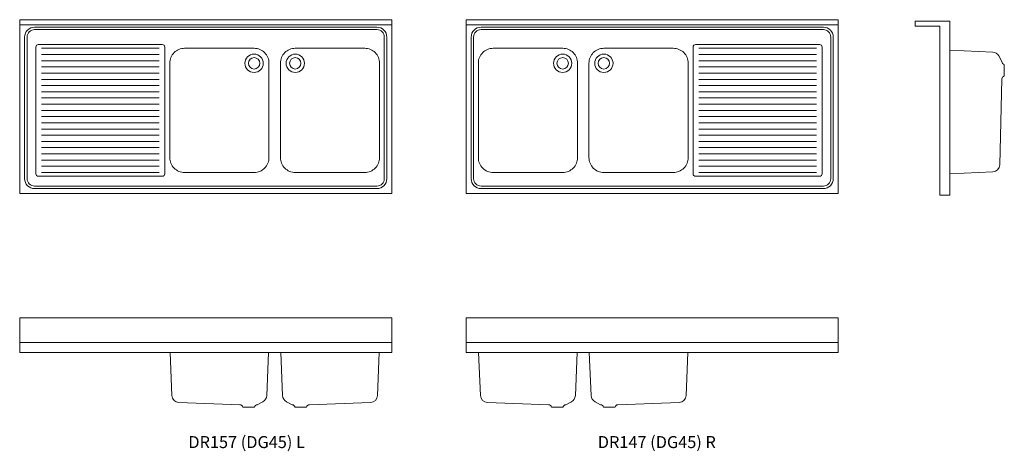
# Model space of a CAD drawing. Units: millimetres. Extents: x -21193 to -17224, y -7565 to -5827.
import ezdxf

# ---------------------------------------------------------------- set-up
doc = ezdxf.new("R2010")
doc.units = ezdxf.units.MM
doc.layers.add('DETAIL', color=2, linetype='Continuous', lineweight=15, true_color=0xffff00)
doc.layers.add('None', color=7, linetype='Continuous', lineweight=5)
doc.styles.add('Gill Sans', font='Gill Sans')

# ---------------------------------------------------------------- blocks, each defined once
blk = doc.blocks.new('*U1')
at = {"layer": 'DETAIL', "color": 7, "lineweight": 13, "transparency": 33554687}
for radius in [37, 23, 23]:
    blk.add_circle((-20248.3, -6002.9), radius, dxfattribs=at)
blk = doc.blocks.new('*U2')
at = {"layer": 'DETAIL', "color": 7, "lineweight": 13, "transparency": 33554687}
for radius in [37, 23, 23]:
    blk.add_circle((-20082.3, -6002.9), radius, dxfattribs=at)
blk = doc.blocks.new('*U3')
at = {"layer": 'None', "color": 7, "linetype": 'Continuous', "lineweight": 13, "transparency": 33554687}
for p, q in [((-20630.8, -5942.5), (-21105.8, -5942.5)), ((-20630.8, -5967.5), (-21105.8, -5967.5)), ((-20630.8, -5992.5), (-21105.8, -5992.5)), ((-20630.8, -6017.5), (-21105.8, -6017.5)), ((-20630.8, -6042.5), (-21105.8, -6042.5)), ((-20630.8, -6067.5), (-21105.8, -6067.5)), ((-20630.8, -6092.5), (-21105.8, -6092.5)), ((-20630.8, -6117.5), (-21105.8, -6117.5)), ((-20630.8, -6142.5), (-21105.8, -6142.5)), ((-20630.8, -6167.5), (-21105.8, -6167.5)), ((-20630.8, -6192.5), (-21105.8, -6192.5)), ((-20630.8, -6217.5), (-21105.8, -6217.5)), ((-20630.8, -6242.5), (-21105.8, -6242.5)), ((-20630.8, -6267.5), (-21105.8, -6267.5)), ((-20630.8, -6292.5), (-21105.8, -6292.5)), ((-20630.8, -6317.5), (-21105.8, -6317.5)), ((-20630.8, -6342.5), (-21105.8, -6342.5)), ((-20630.8, -6367.5), (-21105.8, -6367.5)), ((-20630.8, -6392.5), (-21105.8, -6392.5)), ((-20630.8, -6417.5), (-21105.8, -6417.5)), ((-20630.8, -6442.5), (-21105.8, -6442.5))]:
    blk.add_line(p, q, dxfattribs=at)
blk = doc.blocks.new('*U4')
at = {"layer": 'None', "color": 7, "linetype": 'Continuous', "lineweight": 13, "transparency": 33554687}
blk.add_line((-21193.3, -7127.4), (-19693.3, -7127.4), dxfattribs=at)
at = {"layer": 'None', "color": 7, "linetype": 'Continuous', "lineweight": 13, "transparency": 33554687, "flags": 128}
blk.add_lwpolyline([(-21193.3, -7027.4), (-19693.3, -7027.4), (-19693.3, -7167.4), (-21193.3, -7167.4)], close=True, dxfattribs=at)
blk = doc.blocks.new('*U5')
at = {"layer": 'DETAIL', "color": 7, "lineweight": 13, "transparency": 33554687}
for radius in [37, 23, 23]:
    blk.add_circle((-18838.3, -6002.9), radius, dxfattribs=at)
blk = doc.blocks.new('*U6')
at = {"layer": 'DETAIL', "color": 7, "lineweight": 13, "transparency": 33554687}
for radius in [37, 23, 23]:
    blk.add_circle((-19004.3, -6002.9), radius, dxfattribs=at)
blk = doc.blocks.new('*U7')
at = {"layer": 'None', "color": 7, "linetype": 'Continuous', "lineweight": 13, "transparency": 33554687}
for p, q in [((-18455.8, -5942.5), (-17980.8, -5942.5)), ((-18455.8, -5967.5), (-17980.8, -5967.5)), ((-18455.8, -5992.5), (-17980.8, -5992.5)), ((-18455.8, -6017.5), (-17980.8, -6017.5)), ((-18455.8, -6042.5), (-17980.8, -6042.5)), ((-18455.8, -6067.5), (-17980.8, -6067.5)), ((-18455.8, -6092.5), (-17980.8, -6092.5)), ((-18455.8, -6117.5), (-17980.8, -6117.5)), ((-18455.8, -6142.5), (-17980.8, -6142.5)), ((-18455.8, -6167.5), (-17980.8, -6167.5)), ((-18455.8, -6192.5), (-17980.8, -6192.5)), ((-18455.8, -6217.5), (-17980.8, -6217.5)), ((-18455.8, -6242.5), (-17980.8, -6242.5)), ((-18455.8, -6267.5), (-17980.8, -6267.5)), ((-18455.8, -6292.5), (-17980.8, -6292.5)), ((-18455.8, -6317.5), (-17980.8, -6317.5)), ((-18455.8, -6342.5), (-17980.8, -6342.5)), ((-18455.8, -6367.5), (-17980.8, -6367.5)), ((-18455.8, -6392.5), (-17980.8, -6392.5)), ((-18455.8, -6417.5), (-17980.8, -6417.5)), ((-18455.8, -6442.5), (-17980.8, -6442.5))]:
    blk.add_line(p, q, dxfattribs=at)
blk = doc.blocks.new('*U8')
at = {"layer": 'None', "color": 7, "linetype": 'Continuous', "lineweight": 13, "transparency": 33554687}
blk.add_line((-17893.3, -7127.4), (-19393.3, -7127.4), dxfattribs=at)
at = {"layer": 'None', "color": 7, "linetype": 'Continuous', "lineweight": 13, "transparency": 33554687, "flags": 128}
blk.add_lwpolyline([(-19393.3, -7027.4), (-17893.3, -7027.4), (-17893.3, -7167.4), (-19393.3, -7167.4)], close=True, dxfattribs=at)

msp = doc.modelspace()

# ---------------------------------------------------------------- linework, layer by layer
at = {"layer": 'DETAIL', "color": 7, "lineweight": 13, "transparency": 33554687}
for p, q in [((-17270.4, -5957.5), (-17443.8, -5949.9)), ((-17233.8, -5995.6), (-17246, -5973.2)), ((-17223.8, -6030.6), (-17223.8, -6007.6)), ((-17223.8, -6030.6), (-17223.8, -6053.6)), ((-17233.8, -6065.6), (-17242.4, -6412.1)), ((-17443.8, -6447.4), (-17270.4, -6440.4)), ((-20587, -7167.4), (-20580, -7340.9)), ((-20197.2, -7340.9), (-20189.6, -7167.4)), ((-20133.5, -7340.9), (-20141, -7167.4)), ((-19743.6, -7167.4), (-19750.6, -7340.9)), ((-19343, -7167.4), (-19336, -7340.9)), ((-18953.2, -7340.9), (-18945.6, -7167.4)), ((-18889.5, -7340.9), (-18897, -7167.4)), ((-18499.6, -7167.4), (-18506.6, -7340.9)), ((-20305.3, -7377.4), (-20551.7, -7368.9)), ((-20235.3, -7377.4), (-20212.8, -7365.3)), ((-20095.4, -7377.4), (-20117.8, -7365.3)), ((-20025.4, -7377.4), (-19778.9, -7368.9)), ((-19061.3, -7377.4), (-19307.7, -7368.9)), ((-18991.3, -7377.4), (-18968.8, -7365.3)), ((-18851.4, -7377.4), (-18873.8, -7365.3)), ((-18781.4, -7377.4), (-18534.9, -7368.9)), ((-20270.3, -7387.4), (-20293.3, -7387.4)), ((-20270.3, -7387.4), (-20247.3, -7387.4)), ((-20060.4, -7387.4), (-20083.4, -7387.4)), ((-20060.4, -7387.4), (-20037.4, -7387.4)), ((-19026.3, -7387.4), (-19049.3, -7387.4)), ((-19026.3, -7387.4), (-19003.3, -7387.4)), ((-18816.4, -7387.4), (-18839.4, -7387.4)), ((-18816.4, -7387.4), (-18793.4, -7387.4))]:
    msp.add_line(p, q, dxfattribs=at)
for centre, radius, start, end in [((-17272.4, -5987.5), 30, 28.393, 86.1859), ((-17219.4, -5993.8), 14.5, 187.2842, 252.3269), ((-17219.4, -6067.5), 14.5, 107.6731, 172.7158), ((-17272.4, -6410.5), 30, 273.8141, 356.9308), ((-20550.1, -7338.9), 30, 183.8141, 266.9308), ((-20227.1, -7338.9), 30, 298.393, 356.1859), ((-20103.5, -7338.9), 30, 183.8141, 241.607), ((-19780.5, -7338.9), 30, 273.0692, 356.1859), ((-19306.1, -7338.9), 30, 183.8141, 266.9308), ((-18983.1, -7338.9), 30, 298.393, 356.1859), ((-18859.5, -7338.9), 30, 183.8141, 241.607), ((-18536.5, -7338.9), 30, 273.0692, 356.1859), ((-20307.1, -7391.9), 14.5, 17.6731, 82.7158), ((-20233.4, -7391.9), 14.5, 97.2842, 162.3269), ((-20097.2, -7391.9), 14.5, 17.6731, 82.7158), ((-20023.5, -7391.9), 14.5, 97.2842, 162.3269), ((-19063.1, -7391.9), 14.5, 17.6731, 82.7158), ((-18989.4, -7391.9), 14.5, 97.2842, 162.3269), ((-18853.2, -7391.9), 14.5, 17.6731, 82.7158), ((-18779.5, -7391.9), 14.5, 97.2842, 162.3269)]:
    msp.add_arc(centre, radius, start, end, dxfattribs=at)
at = {"layer": 'None', "color": 7, "linetype": 'Continuous', "lineweight": 13, "transparency": 33554687}
for p, q in [((-17583.8, -5833.7), (-17443.8, -5833.7)), ((-17583.8, -5833.7), (-17583.8, -5853.7)), ((-17443.8, -5833.7), (-17443.8, -6533.7)), ((-21193.3, -5847.5), (-19693.3, -5847.5)), ((-17893.3, -5847.5), (-19393.3, -5847.5)), ((-17583.8, -5853.7), (-17483.8, -5853.7)), ((-17483.8, -6533.7), (-17483.8, -5853.7)), ((-17443.8, -6533.7), (-17483.8, -6533.7))]:
    msp.add_line(p, q, dxfattribs=at)
at = {"layer": 'None', "color": 7, "linetype": 'Continuous', "lineweight": 13, "transparency": 33554687, "flags": 128}
for points in [[(-21193.3, -5827.5), (-19693.3, -5827.5), (-19693.3, -6527.5), (-21193.3, -6527.5)], [(-19393.3, -5827.5), (-17893.3, -5827.5), (-17893.3, -6527.5), (-19393.3, -6527.5)]]:
    msp.add_lwpolyline(points, close=True, dxfattribs=at)
for points in [[(-21173.3, -6467.5, 0.414214), (-21133.3, -6507.5), (-19753.3, -6507.5, 0.414214), (-19713.3, -6467.5), (-19713.3, -5897.5, 0.414214), (-19753.3, -5857.5), (-21133.3, -5857.5, 0.414214), (-21173.3, -5897.5)], [(-21163.3, -6467.5, 0.414214), (-21133.3, -6497.5), (-19753.3, -6497.5, 0.414214), (-19723.3, -6467.5), (-19723.3, -5897.5, 0.414214), (-19753.3, -5867.5), (-21133.3, -5867.5, 0.414214), (-21163.3, -5897.5)], [(-17913.3, -5897.5, 0.414214), (-17953.3, -5857.5), (-19333.3, -5857.5, 0.414214), (-19373.3, -5897.5), (-19373.3, -6467.5, 0.414214), (-19333.3, -6507.5), (-17953.3, -6507.5, 0.414214), (-17913.3, -6467.5)], [(-17923.3, -5897.5, 0.414214), (-17953.3, -5867.5), (-19333.3, -5867.5, 0.414214), (-19363.3, -5897.5), (-19363.3, -6467.5, 0.414214), (-19333.3, -6497.5), (-17953.3, -6497.5, 0.414214), (-17923.3, -6467.5)], [(-21128.3, -6447.5, 0.414214), (-21118.3, -6457.5), (-20618.3, -6457.5, 0.414214), (-20608.3, -6447.5), (-20608.3, -5937.5, 0.414214), (-20618.3, -5927.5), (-21118.3, -5927.5, 0.414214), (-21128.3, -5937.5)], [(-20588.3, -6382.5, 0.414214), (-20528.3, -6442.5), (-20248.3, -6442.5, 0.414214), (-20188.3, -6382.5), (-20188.3, -6002.5, 0.414214), (-20248.3, -5942.5), (-20528.3, -5942.5, 0.414214), (-20588.3, -6002.5)], [(-19742.3, -6002.5, 0.414214), (-19802.3, -5942.5), (-20082.3, -5942.5, 0.414214), (-20142.3, -6002.5), (-20142.3, -6382.5, 0.414214), (-20082.3, -6442.5), (-19802.3, -6442.5, 0.414214), (-19742.3, -6382.5)], [(-19344.3, -6382.5, 0.414214), (-19284.3, -6442.5), (-19004.3, -6442.5, 0.414214), (-18944.3, -6382.5), (-18944.3, -6002.5, 0.414214), (-19004.3, -5942.5), (-19284.3, -5942.5, 0.414214), (-19344.3, -6002.5)], [(-18498.3, -6002.5, 0.414214), (-18558.3, -5942.5), (-18838.3, -5942.5, 0.414214), (-18898.3, -6002.5), (-18898.3, -6382.5, 0.414214), (-18838.3, -6442.5), (-18558.3, -6442.5, 0.414214), (-18498.3, -6382.5)], [(-17958.3, -5937.5, 0.414214), (-17968.3, -5927.5), (-18468.3, -5927.5, 0.414214), (-18478.3, -5937.5), (-18478.3, -6447.5, 0.414214), (-18468.3, -6457.5), (-17968.3, -6457.5, 0.414214), (-17958.3, -6447.5)]]:
    msp.add_lwpolyline(points, format="xyb", close=True, dxfattribs=at)

# ---------------------------------------------------------------- block references
at = {"layer": 'None', "color": 7, "transparency": 33554687}
for name in ['*U3', '*U7', '*U1', '*U2', '*U6', '*U5', '*U4', '*U8']:
    msp.add_blockref(name, (0, 0), dxfattribs=at)

# ---------------------------------------------------------------- texts
at = {"layer": 'None', "color": 7, "transparency": 33554687, "char_height": 48.231, "attachment_point": 1, "line_spacing_factor": 1.009019, "style": 'Gill Sans'}
for s, insert in [('DR157 (DG45) L', (-20513.5, -7503.8)), ('DR147 (DG45) R', (-18862.8, -7503.8))]:
    msp.add_mtext(s, dxfattribs=dict(at, insert=insert))

doc.saveas('drawing.dxf')
